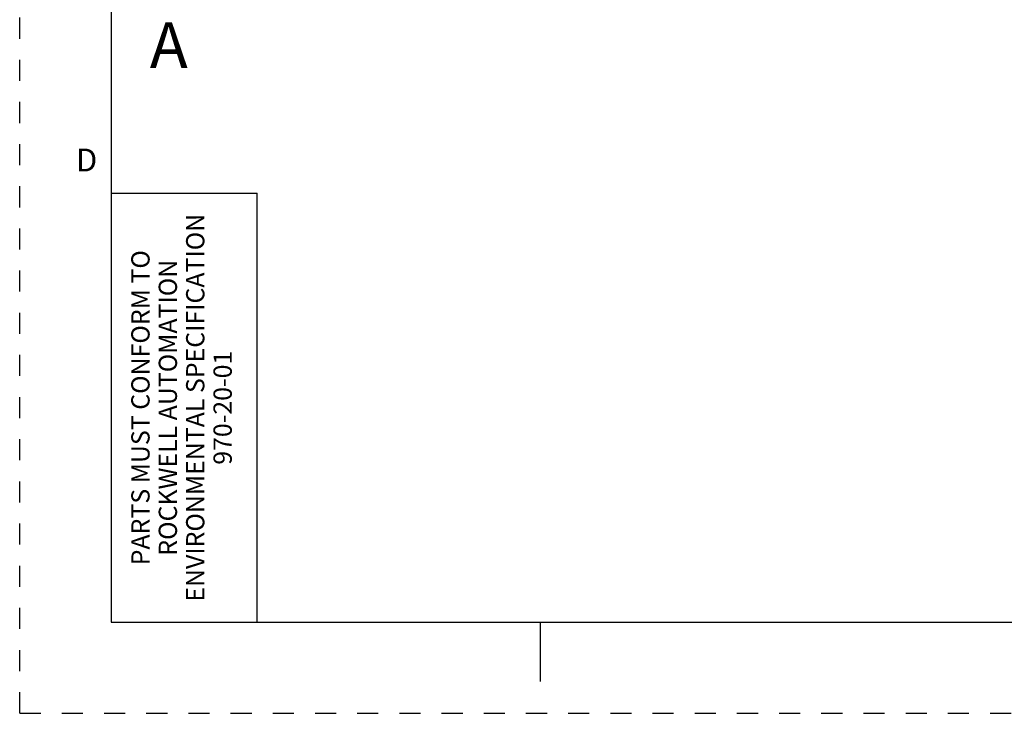
# Model space of a CAD drawing. Units: millimetres. Extents: x 0 to 420, y 0 to 297.
# Drawn here: x 0 to 108, y 0 to 76 of the extents above; entities that cross this region are included whole.
import ezdxf

# ---------------------------------------------------------------- set-up
doc = ezdxf.new("R2010")
doc.units = ezdxf.units.MM
doc.header["$LTSCALE"] = 23.1
doc.linetypes.add('DASHED', pattern=[0.2, 0.1, -0.1])
doc.linetypes.add('HIDDEN', pattern=[0.2, 0.1, -0.1])
doc.layers.get('0').update_dxf_attribs({"linetype": 'CONTINUOUS'})
doc.layers.add('DEFAULT_2', color=8, linetype='HIDDEN')
doc.styles.get("Standard").update_dxf_attribs({"font": 'arial.ttf'})

msp = doc.modelspace()

# ---------------------------------------------------------------- linework, layer by layer
at = {"color": 7, "linetype": 'Continuous'}
for p, q in [((10, 287), (10, 10)), ((10, 57), (26, 57)), ((26, 10), (26, 57)), ((10, 10), (410, 10)), ((57, 10), (57, 3.5))]:
    msp.add_line(p, q, dxfattribs=at)
at = {"layer": 'DEFAULT_2', "color": 8, "linetype": 'DASHED'}
for q in [(0, 297), (420, 0)]:
    msp.add_line((0, 0), q, dxfattribs=at)

# ---------------------------------------------------------------- texts
at = {"color": 7, "linetype": 'Continuous', "line_spacing_factor": 0.9}
for s, insert, char_height, width, attachment_point in [('A', (14.2503, 75.7196), 5, 4.64684, 1), ('D', (7.3245, 61.8721), 2.5, 2.518587, 2)]:
    msp.add_mtext(s, dxfattribs=dict(at, insert=insert, char_height=char_height, width=width, attachment_point=attachment_point))
at = {"color": 7, "linetype": 'Continuous', "insert": (12.2232, 33.4824), "char_height": 2, "width": 46.163569, "attachment_point": 2, "rotation": 90, "line_spacing_factor": 0.9}
msp.add_mtext('PARTS MUST CONFORM TO\\PROCKWELL AUTOMATION\\PENVIRONMENTAL SPECIFICATION\\P970-20-01', dxfattribs=at)

doc.saveas('drawing.dxf')
